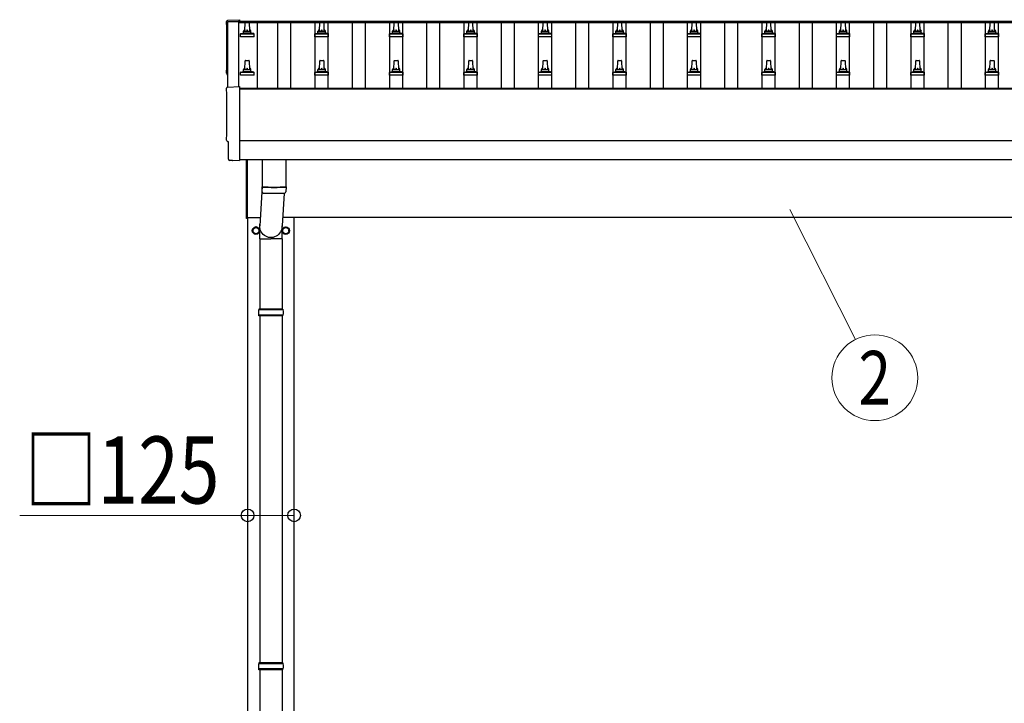
# Model space of a CAD drawing. Units: millimetres. Extents: x 0 to 33640, y 0 to 23760.
# Drawn here: x 2981 to 5625, y 4698 to 6534 of the extents above; entities that cross this region are included whole.
import ezdxf
from ezdxf.enums import TextEntityAlignment as Align

# ---------------------------------------------------------------- set-up
doc = ezdxf.new("R2010")
doc.units = ezdxf.units.MM
for name, color, linetype, lineweight in [('YKK_13', 4, 'Continuous', 30), ('YKK_A1', 4, 'Continuous', 30), ('YKK_D', 6, 'Continuous', 13)]:
    doc.layers.add(name, color=color, linetype=linetype, lineweight=lineweight)
doc.styles.add('text-b', font='extslim2.shx', dxfattribs={"width": 0.8, "bigfont": 'extfont2.shx'})

msp = doc.modelspace()

# ---------------------------------------------------------------- linework, layer by layer
at = {"layer": 'YKK_13'}
for p, q in [((3539.3, 6532.3), (3570.8, 6534)), ((3570.8, 6534), (3570.8, 6529.9)), ((3585.8, 6503.4), (3586.6, 6526.9)), ((3587.6, 6527.9), (3596.1, 6527.9)), ((3597.1, 6526.9), (3597.8, 6503.4)), ((3785.8, 6503.4), (3786.6, 6526.9)), ((3787.6, 6527.9), (3796.1, 6527.9)), ((3797.1, 6526.9), (3797.8, 6503.4)), ((3985.8, 6503.4), (3986.6, 6526.9)), ((3987.6, 6527.9), (3996.1, 6527.9)), ((3997.1, 6526.9), (3997.8, 6503.4)), ((4185.8, 6503.4), (4186.6, 6526.9)), ((4187.6, 6527.9), (4196.1, 6527.9)), ((4197.1, 6526.9), (4197.8, 6503.4)), ((4385.8, 6503.4), (4386.6, 6526.9)), ((4387.6, 6527.9), (4396.1, 6527.9)), ((4397.1, 6526.9), (4397.8, 6503.4)), ((4585.8, 6503.4), (4586.6, 6526.9)), ((4587.6, 6527.9), (4596.1, 6527.9)), ((4597.1, 6526.9), (4597.8, 6503.4)), ((4785.8, 6503.4), (4786.6, 6526.9)), ((4787.6, 6527.9), (4796.1, 6527.9)), ((4797.1, 6526.9), (4797.8, 6503.4)), ((4985.8, 6503.4), (4986.6, 6526.9)), ((4987.6, 6527.9), (4996.1, 6527.9)), ((4997.1, 6526.9), (4997.8, 6503.4)), ((5185.8, 6503.4), (5186.6, 6526.9)), ((5187.6, 6527.9), (5196.1, 6527.9)), ((5197.1, 6526.9), (5197.8, 6503.4)), ((5385.8, 6503.4), (5386.6, 6526.9)), ((5387.6, 6527.9), (5396.1, 6527.9)), ((5397.1, 6526.9), (5397.8, 6503.4)), ((5585.8, 6503.4), (5586.6, 6526.9)), ((5587.6, 6527.9), (5596.1, 6527.9)), ((5597.1, 6526.9), (5597.8, 6503.4)), ((3573.6, 6487.9), (3573.6, 6495.6)), ((3610.1, 6487.9), (3573.6, 6487.9)), ((3574, 6496.4), (3609.7, 6496.4)), ((3574.4, 6496.6), (3581.1, 6498.2)), ((3581.5, 6498.4), (3602.2, 6498.4)), ((3581.8, 6499.2), (3581.8, 6503.4)), ((3582.8, 6503.4), (3600.8, 6503.4)), ((3601.8, 6499.2), (3601.8, 6503.4)), ((3609.3, 6496.6), (3602.6, 6498.2)), ((3610.1, 6487.9), (3610.1, 6495.6)), ((3773.6, 6487.9), (3773.6, 6495.6)), ((3810.1, 6487.9), (3773.6, 6487.9)), ((3774, 6496.4), (3809.7, 6496.4)), ((3774.4, 6496.6), (3781.1, 6498.2)), ((3781.5, 6498.4), (3802.2, 6498.4)), ((3781.8, 6499.2), (3781.8, 6503.4)), ((3782.8, 6503.4), (3800.8, 6503.4)), ((3801.8, 6499.2), (3801.8, 6503.4)), ((3809.3, 6496.6), (3802.6, 6498.2)), ((3810.1, 6487.9), (3810.1, 6495.6)), ((3973.6, 6487.9), (3973.6, 6495.6)), ((4010.1, 6487.9), (3973.6, 6487.9)), ((3974, 6496.4), (4009.7, 6496.4)), ((3974.4, 6496.6), (3981.1, 6498.2)), ((3981.5, 6498.4), (4002.2, 6498.4)), ((3981.8, 6499.2), (3981.8, 6503.4)), ((3982.8, 6503.4), (4000.8, 6503.4)), ((4001.8, 6499.2), (4001.8, 6503.4)), ((4009.3, 6496.6), (4002.6, 6498.2)), ((4010.1, 6487.9), (4010.1, 6495.6)), ((4173.6, 6487.9), (4173.6, 6495.6)), ((4210.1, 6487.9), (4173.6, 6487.9)), ((4174, 6496.4), (4209.7, 6496.4)), ((4174.4, 6496.6), (4181.1, 6498.2)), ((4181.5, 6498.4), (4202.2, 6498.4)), ((4181.8, 6499.2), (4181.8, 6503.4)), ((4182.8, 6503.4), (4200.8, 6503.4)), ((4201.8, 6499.2), (4201.8, 6503.4)), ((4209.3, 6496.6), (4202.6, 6498.2)), ((4210.1, 6487.9), (4210.1, 6495.6)), ((4373.6, 6487.9), (4373.6, 6495.6)), ((4410.1, 6487.9), (4373.6, 6487.9)), ((4374, 6496.4), (4409.7, 6496.4)), ((4374.4, 6496.6), (4381.1, 6498.2)), ((4381.5, 6498.4), (4402.2, 6498.4)), ((4381.8, 6499.2), (4381.8, 6503.4)), ((4382.8, 6503.4), (4400.8, 6503.4)), ((4401.8, 6499.2), (4401.8, 6503.4)), ((4409.3, 6496.6), (4402.6, 6498.2)), ((4410.1, 6487.9), (4410.1, 6495.6)), ((4573.6, 6487.9), (4573.6, 6495.6)), ((4610.1, 6487.9), (4573.6, 6487.9)), ((4574, 6496.4), (4609.7, 6496.4)), ((4574.4, 6496.6), (4581.1, 6498.2)), ((4581.5, 6498.4), (4602.2, 6498.4)), ((4581.8, 6499.2), (4581.8, 6503.4)), ((4582.8, 6503.4), (4600.8, 6503.4)), ((4601.8, 6499.2), (4601.8, 6503.4)), ((4609.3, 6496.6), (4602.6, 6498.2)), ((4610.1, 6487.9), (4610.1, 6495.6)), ((4773.6, 6487.9), (4773.6, 6495.6)), ((4810.1, 6487.9), (4773.6, 6487.9)), ((4774, 6496.4), (4809.7, 6496.4)), ((4774.4, 6496.6), (4781.1, 6498.2)), ((4781.5, 6498.4), (4802.2, 6498.4)), ((4781.8, 6499.2), (4781.8, 6503.4)), ((4782.8, 6503.4), (4800.8, 6503.4)), ((4801.8, 6499.2), (4801.8, 6503.4)), ((4809.3, 6496.6), (4802.6, 6498.2)), ((4810.1, 6487.9), (4810.1, 6495.6)), ((4973.6, 6487.9), (4973.6, 6495.6)), ((5010.1, 6487.9), (4973.6, 6487.9)), ((4974, 6496.4), (5009.7, 6496.4)), ((4974.4, 6496.6), (4981.1, 6498.2)), ((4981.5, 6498.4), (5002.2, 6498.4)), ((4981.8, 6499.2), (4981.8, 6503.4)), ((4982.8, 6503.4), (5000.8, 6503.4)), ((5001.8, 6499.2), (5001.8, 6503.4)), ((5009.3, 6496.6), (5002.6, 6498.2)), ((5010.1, 6487.9), (5010.1, 6495.6)), ((5173.6, 6487.9), (5173.6, 6495.6)), ((5210.1, 6487.9), (5173.6, 6487.9)), ((5174, 6496.4), (5209.7, 6496.4)), ((5174.4, 6496.6), (5181.1, 6498.2)), ((5181.5, 6498.4), (5202.2, 6498.4)), ((5181.8, 6499.2), (5181.8, 6503.4)), ((5182.8, 6503.4), (5200.8, 6503.4)), ((5201.8, 6499.2), (5201.8, 6503.4)), ((5209.3, 6496.6), (5202.6, 6498.2)), ((5210.1, 6487.9), (5210.1, 6495.6)), ((5373.6, 6487.9), (5373.6, 6495.6)), ((5410.1, 6487.9), (5373.6, 6487.9)), ((5374, 6496.4), (5409.7, 6496.4)), ((5374.4, 6496.6), (5381.1, 6498.2)), ((5381.5, 6498.4), (5402.2, 6498.4)), ((5381.8, 6499.2), (5381.8, 6503.4)), ((5382.8, 6503.4), (5400.8, 6503.4)), ((5401.8, 6499.2), (5401.8, 6503.4)), ((5409.3, 6496.6), (5402.6, 6498.2)), ((5410.1, 6487.9), (5410.1, 6495.6)), ((5573.6, 6487.9), (5573.6, 6495.6)), ((5610.1, 6487.9), (5573.6, 6487.9)), ((5574, 6496.4), (5609.7, 6496.4)), ((5574.4, 6496.6), (5581.1, 6498.2)), ((5581.5, 6498.4), (5602.2, 6498.4)), ((5581.8, 6499.2), (5581.8, 6503.4)), ((5582.8, 6503.4), (5600.8, 6503.4)), ((5601.8, 6499.2), (5601.8, 6503.4)), ((5609.3, 6496.6), (5602.6, 6498.2)), ((5610.1, 6487.9), (5610.1, 6495.6)), ((3587.6, 6424.6), (3596.1, 6424.6)), ((3787.6, 6424.6), (3796.1, 6424.6)), ((3987.6, 6424.6), (3996.1, 6424.6)), ((4187.6, 6424.6), (4196.1, 6424.6)), ((4387.6, 6424.6), (4396.1, 6424.6)), ((4587.6, 6424.6), (4596.1, 6424.6)), ((4787.6, 6424.6), (4796.1, 6424.6)), ((4987.6, 6424.6), (4996.1, 6424.6)), ((5187.6, 6424.6), (5196.1, 6424.6)), ((5387.6, 6424.6), (5396.1, 6424.6)), ((5587.6, 6424.6), (5596.1, 6424.6)), ((3581.8, 6395.9), (3581.8, 6400.1)), ((3582.8, 6400.1), (3600.8, 6400.1)), ((3585.8, 6400.1), (3586.6, 6423.6)), ((3597.1, 6423.6), (3597.8, 6400.1)), ((3601.8, 6395.9), (3601.8, 6400.1)), ((3781.8, 6395.9), (3781.8, 6400.1)), ((3782.8, 6400.1), (3800.8, 6400.1)), ((3785.8, 6400.1), (3786.6, 6423.6)), ((3797.1, 6423.6), (3797.8, 6400.1)), ((3801.8, 6395.9), (3801.8, 6400.1)), ((3981.8, 6395.9), (3981.8, 6400.1)), ((3982.8, 6400.1), (4000.8, 6400.1)), ((3985.8, 6400.1), (3986.6, 6423.6)), ((3997.1, 6423.6), (3997.8, 6400.1)), ((4001.8, 6395.9), (4001.8, 6400.1)), ((4181.8, 6395.9), (4181.8, 6400.1)), ((4182.8, 6400.1), (4200.8, 6400.1)), ((4185.8, 6400.1), (4186.6, 6423.6)), ((4197.1, 6423.6), (4197.8, 6400.1)), ((4201.8, 6395.9), (4201.8, 6400.1)), ((4381.8, 6395.9), (4381.8, 6400.1)), ((4382.8, 6400.1), (4400.8, 6400.1)), ((4385.8, 6400.1), (4386.6, 6423.6)), ((4397.1, 6423.6), (4397.8, 6400.1)), ((4401.8, 6395.9), (4401.8, 6400.1)), ((4581.8, 6395.9), (4581.8, 6400.1)), ((4582.8, 6400.1), (4600.8, 6400.1)), ((4585.8, 6400.1), (4586.6, 6423.6)), ((4597.1, 6423.6), (4597.8, 6400.1)), ((4601.8, 6395.9), (4601.8, 6400.1)), ((4781.8, 6395.9), (4781.8, 6400.1)), ((4782.8, 6400.1), (4800.8, 6400.1)), ((4785.8, 6400.1), (4786.6, 6423.6)), ((4797.1, 6423.6), (4797.8, 6400.1)), ((4801.8, 6395.9), (4801.8, 6400.1)), ((4981.8, 6395.9), (4981.8, 6400.1)), ((4982.8, 6400.1), (5000.8, 6400.1)), ((4985.8, 6400.1), (4986.6, 6423.6)), ((4997.1, 6423.6), (4997.8, 6400.1)), ((5001.8, 6395.9), (5001.8, 6400.1)), ((5181.8, 6395.9), (5181.8, 6400.1)), ((5182.8, 6400.1), (5200.8, 6400.1)), ((5185.8, 6400.1), (5186.6, 6423.6)), ((5197.1, 6423.6), (5197.8, 6400.1)), ((5201.8, 6395.9), (5201.8, 6400.1)), ((5381.8, 6395.9), (5381.8, 6400.1)), ((5382.8, 6400.1), (5400.8, 6400.1)), ((5385.8, 6400.1), (5386.6, 6423.6)), ((5397.1, 6423.6), (5397.8, 6400.1)), ((5401.8, 6395.9), (5401.8, 6400.1)), ((5581.8, 6395.9), (5581.8, 6400.1)), ((5582.8, 6400.1), (5600.8, 6400.1)), ((5585.8, 6400.1), (5586.6, 6423.6)), ((5597.1, 6423.6), (5597.8, 6400.1)), ((5601.8, 6395.9), (5601.8, 6400.1)), ((3573.6, 6384.6), (3573.6, 6392.3)), ((3610.1, 6384.6), (3573.6, 6384.6)), ((3574, 6393.1), (3609.7, 6393.1)), ((3574.4, 6393.3), (3581.1, 6394.9)), ((3581.5, 6395.1), (3602.2, 6395.1)), ((3609.3, 6393.3), (3602.6, 6394.9)), ((3610.1, 6384.6), (3610.1, 6392.3)), ((3773.6, 6384.6), (3773.6, 6392.3)), ((3810.1, 6384.6), (3773.6, 6384.6)), ((3774, 6393.1), (3809.7, 6393.1)), ((3774.4, 6393.3), (3781.1, 6394.9)), ((3781.5, 6395.1), (3802.2, 6395.1)), ((3809.3, 6393.3), (3802.6, 6394.9)), ((3810.1, 6384.6), (3810.1, 6392.3)), ((3973.6, 6384.6), (3973.6, 6392.3)), ((4010.1, 6384.6), (3973.6, 6384.6)), ((3974, 6393.1), (4009.7, 6393.1)), ((3974.4, 6393.3), (3981.1, 6394.9)), ((3981.5, 6395.1), (4002.2, 6395.1)), ((4009.3, 6393.3), (4002.6, 6394.9)), ((4010.1, 6384.6), (4010.1, 6392.3)), ((4173.6, 6384.6), (4173.6, 6392.3)), ((4210.1, 6384.6), (4173.6, 6384.6)), ((4174, 6393.1), (4209.7, 6393.1)), ((4174.4, 6393.3), (4181.1, 6394.9)), ((4181.5, 6395.1), (4202.2, 6395.1)), ((4209.3, 6393.3), (4202.6, 6394.9)), ((4210.1, 6384.6), (4210.1, 6392.3)), ((4373.6, 6384.6), (4373.6, 6392.3)), ((4410.1, 6384.6), (4373.6, 6384.6)), ((4374, 6393.1), (4409.7, 6393.1)), ((4374.4, 6393.3), (4381.1, 6394.9)), ((4381.5, 6395.1), (4402.2, 6395.1)), ((4409.3, 6393.3), (4402.6, 6394.9)), ((4410.1, 6384.6), (4410.1, 6392.3)), ((4573.6, 6384.6), (4573.6, 6392.3)), ((4610.1, 6384.6), (4573.6, 6384.6)), ((4574, 6393.1), (4609.7, 6393.1)), ((4574.4, 6393.3), (4581.1, 6394.9)), ((4581.5, 6395.1), (4602.2, 6395.1)), ((4609.3, 6393.3), (4602.6, 6394.9)), ((4610.1, 6384.6), (4610.1, 6392.3)), ((4773.6, 6384.6), (4773.6, 6392.3)), ((4810.1, 6384.6), (4773.6, 6384.6)), ((4774, 6393.1), (4809.7, 6393.1)), ((4774.4, 6393.3), (4781.1, 6394.9)), ((4781.5, 6395.1), (4802.2, 6395.1)), ((4809.3, 6393.3), (4802.6, 6394.9)), ((4810.1, 6384.6), (4810.1, 6392.3)), ((4973.6, 6384.6), (4973.6, 6392.3)), ((5010.1, 6384.6), (4973.6, 6384.6)), ((4974, 6393.1), (5009.7, 6393.1)), ((4974.4, 6393.3), (4981.1, 6394.9)), ((4981.5, 6395.1), (5002.2, 6395.1)), ((5009.3, 6393.3), (5002.6, 6394.9)), ((5010.1, 6384.6), (5010.1, 6392.3)), ((5173.6, 6384.6), (5173.6, 6392.3)), ((5210.1, 6384.6), (5173.6, 6384.6)), ((5174, 6393.1), (5209.7, 6393.1)), ((5174.4, 6393.3), (5181.1, 6394.9)), ((5181.5, 6395.1), (5202.2, 6395.1)), ((5209.3, 6393.3), (5202.6, 6394.9)), ((5210.1, 6384.6), (5210.1, 6392.3)), ((5373.6, 6384.6), (5373.6, 6392.3)), ((5410.1, 6384.6), (5373.6, 6384.6)), ((5374, 6393.1), (5409.7, 6393.1)), ((5374.4, 6393.3), (5381.1, 6394.9)), ((5381.5, 6395.1), (5402.2, 6395.1)), ((5409.3, 6393.3), (5402.6, 6394.9)), ((5410.1, 6384.6), (5410.1, 6392.3)), ((5573.6, 6384.6), (5573.6, 6392.3)), ((5610.1, 6384.6), (5573.6, 6384.6)), ((5574, 6393.1), (5609.7, 6393.1)), ((5574.4, 6393.3), (5581.1, 6394.9)), ((5581.5, 6395.1), (5602.2, 6395.1)), ((5609.3, 6393.3), (5602.6, 6394.9)), ((5610.1, 6384.6), (5610.1, 6392.3)), ((3539.3, 6352.9), (3570.8, 6354.5)), ((3570.8, 6354.5), (3570.8, 6156.7)), ((3541.4, 6206.1), (3540.8, 6206.1)), ((3541.4, 6159), (3541.4, 6206.1)), ((3551.2, 6155.7), (3544.3, 6156)), ((3552, 6156), (3552.6, 6156.6)), ((3552.6, 6156.6), (3570.8, 6155.7)), ((3570.8, 6156.7), (3570.8, 6155.7)), ((3589.8, 6000), (3589.8, 6158.7)), ((3591.8, 6158.7), (3591.8, 6000)), ((3631.8, 6158.7), (3631.8, 6085.7)), ((3695.8, 6158.7), (3695.8, 6085.7)), ((3631.8, 6086.9), (3625.3, 5980.4)), ((3632, 6071.7), (3631.8, 6084.7)), ((3636.3, 6085.4), (3636.3, 6084.4)), ((3691.4, 6085.4), (3691.3, 6084.4)), ((3695.9, 6084.7), (3695.6, 6071.7)), ((3690.8, 6068.4), (3685.4, 5980.4)), ((3591.8, 6000), (3589.8, 6000)), ((3615.3, 5977.3), (3606.8, 5972.4)), ((3623.8, 5972.4), (3615.3, 5977.3)), ((3625.2, 5945.8), (3625.2, 5980.4)), ((3685.5, 5945.8), (3685.5, 5980.4)), ((3686.8, 5972.4), (3695.3, 5977.3)), ((3695.3, 5977.3), (3703.8, 5972.4)), ((3606.8, 5972.4), (3606.8, 5962.6)), ((3606.8, 5962.6), (3615.3, 5957.7)), ((3615.3, 5957.7), (3623.8, 5962.6)), ((3623.8, 5962.6), (3623.8, 5972.4)), ((3623.9, 5967.7), (3623.8, 5967.7)), ((3623.9, 5967.2), (3623.8, 5967.2)), ((3686.7, 5967.7), (3686.8, 5967.7)), ((3686.7, 5967.2), (3686.8, 5967.2)), ((3686.8, 5962.6), (3686.8, 5972.4)), ((3695.3, 5957.7), (3686.8, 5962.6)), ((3703.8, 5962.6), (3695.3, 5957.7)), ((3703.8, 5972.4), (3703.8, 5962.6)), ((3625.2, 5945.8), (3655.3, 5945.8)), ((3625.3, 5945.8), (3625.3, 5756.5)), ((3685.5, 5945.8), (3655.3, 5945.8)), ((3685.3, 5945.8), (3685.3, 5756.5)), ((3688.3, 5754.5), (3622.3, 5754.5)), ((3688.3, 5740.5), (3622.3, 5740.5)), ((3687.3, 5756.5), (3623.3, 5756.5)), ((3623.3, 5756.5), (3623.3, 5754.5)), ((3623.3, 5738.5), (3623.3, 5740.5)), ((3687.3, 5738.5), (3623.3, 5738.5)), ((3625.3, 5738.5), (3625.3, 4806.5)), ((3685.3, 5738.5), (3685.3, 4806.5)), ((3687.3, 5756.5), (3687.3, 5754.5)), ((3687.3, 5738.5), (3687.3, 5740.5)), ((3688.3, 4804.5), (3622.3, 4804.5)), ((3688.3, 4790.5), (3622.3, 4790.5)), ((3687.3, 4806.5), (3623.3, 4806.5)), ((3623.3, 4806.5), (3623.3, 4804.5)), ((3623.3, 4788.5), (3623.3, 4790.5)), ((3687.3, 4788.5), (3623.3, 4788.5)), ((3625.3, 4788.5), (3625.3, 3856.5)), ((3685.3, 4788.5), (3685.3, 3856.5)), ((3687.3, 4806.5), (3687.3, 4804.5)), ((3687.3, 4788.5), (3687.3, 4790.5))]:
    msp.add_line(p, q, dxfattribs=at)
for centre, radius in [((3615.3, 5967.5), 10), ((3615.3, 5967.5), 8.5), ((3695.3, 5967.5), 10), ((3695.3, 5967.5), 8.5)]:
    msp.add_circle(centre, radius, dxfattribs=at)
for centre, radius, start, end in [((3585.9, 6502.8), 4.13, 90, 171.1763), ((3587.6, 6526.9), 1, 90, 178.6051), ((3595.2, 6503.4), 4.83, 133.6028, 180), ((3588.5, 6503.4), 4.83, 0, 46.3972), ((3596.1, 6526.9), 1, 1.3949, 90), ((3597.8, 6502.8), 4.13, 8.8237, 90), ((3785.9, 6502.8), 4.13, 90, 171.1763), ((3787.6, 6526.9), 1, 90, 178.6051), ((3795.2, 6503.4), 4.83, 133.6028, 180), ((3788.5, 6503.4), 4.83, 0, 46.3972), ((3796.1, 6526.9), 1, 1.3949, 90), ((3797.8, 6502.8), 4.13, 8.8237, 90), ((3985.9, 6502.8), 4.13, 90, 171.1763), ((3987.6, 6526.9), 1, 90, 178.6051), ((3995.2, 6503.4), 4.83, 133.6028, 180), ((3988.5, 6503.4), 4.83, 0, 46.3972), ((3996.1, 6526.9), 1, 1.3949, 90), ((3997.8, 6502.8), 4.13, 8.8237, 90), ((4185.9, 6502.8), 4.13, 90, 171.1763), ((4187.6, 6526.9), 1, 90, 178.6051), ((4195.2, 6503.4), 4.83, 133.6028, 180), ((4188.5, 6503.4), 4.83, 0, 46.3972), ((4196.1, 6526.9), 1, 1.3949, 90), ((4197.8, 6502.8), 4.13, 8.8237, 90), ((4385.9, 6502.8), 4.13, 90, 171.1763), ((4387.6, 6526.9), 1, 90, 178.6051), ((4395.2, 6503.4), 4.83, 133.6028, 180), ((4388.5, 6503.4), 4.83, 0, 46.3972), ((4396.1, 6526.9), 1, 1.3949, 90), ((4397.8, 6502.8), 4.13, 8.8237, 90), ((4585.9, 6502.8), 4.13, 90, 171.1763), ((4587.6, 6526.9), 1, 90, 178.6051), ((4595.2, 6503.4), 4.83, 133.6028, 180), ((4588.5, 6503.4), 4.83, 0, 46.3972), ((4596.1, 6526.9), 1, 1.3949, 90), ((4597.8, 6502.8), 4.13, 8.8237, 90), ((4785.9, 6502.8), 4.13, 90, 171.1763), ((4787.6, 6526.9), 1, 90, 178.6051), ((4795.2, 6503.4), 4.83, 133.6028, 180), ((4788.5, 6503.4), 4.83, 0, 46.3972), ((4796.1, 6526.9), 1, 1.3949, 90), ((4797.8, 6502.8), 4.13, 8.8237, 90), ((4985.9, 6502.8), 4.13, 90, 171.1763), ((4987.6, 6526.9), 1, 90, 178.6051), ((4995.2, 6503.4), 4.83, 133.6028, 180), ((4988.5, 6503.4), 4.83, 0, 46.3972), ((4996.1, 6526.9), 1, 1.3949, 90), ((4997.8, 6502.8), 4.13, 8.8237, 90), ((5185.9, 6502.8), 4.13, 90, 171.1763), ((5187.6, 6526.9), 1, 90, 178.6051), ((5195.2, 6503.4), 4.83, 133.6028, 180), ((5188.5, 6503.4), 4.83, 0, 46.3972), ((5196.1, 6526.9), 1, 1.3949, 90), ((5197.8, 6502.8), 4.13, 8.8237, 90), ((5385.9, 6502.8), 4.13, 90, 171.1763), ((5387.6, 6526.9), 1, 90, 178.6051), ((5395.2, 6503.4), 4.83, 133.6028, 180), ((5388.5, 6503.4), 4.83, 0, 46.3972), ((5396.1, 6526.9), 1, 1.3949, 90), ((5397.8, 6502.8), 4.13, 8.8237, 90), ((5585.9, 6502.8), 4.13, 90, 171.1763), ((5587.6, 6526.9), 1, 90, 178.6051), ((5595.2, 6503.4), 4.83, 133.6028, 180), ((5588.5, 6503.4), 4.83, 0, 46.3972), ((5596.1, 6526.9), 1, 1.3949, 90), ((5597.8, 6502.8), 4.13, 8.8237, 90), ((3574.6, 6495.6), 1, 103.627, 180), ((3580.8, 6499.2), 1, 283.627, 0), ((3582.8, 6502.4), 1, 90, 180), ((3600.8, 6502.4), 1, 0, 90), ((3602.8, 6499.2), 1, 180, 256.373), ((3609.1, 6495.6), 1, 0, 76.373), ((3774.6, 6495.6), 1, 103.627, 180), ((3780.8, 6499.2), 1, 283.627, 0), ((3782.8, 6502.4), 1, 90, 180), ((3800.8, 6502.4), 1, 0, 90), ((3802.8, 6499.2), 1, 180, 256.373), ((3809.1, 6495.6), 1, 0, 76.373), ((3974.6, 6495.6), 1, 103.627, 180), ((3980.8, 6499.2), 1, 283.627, 0), ((3982.8, 6502.4), 1, 90, 180), ((4000.8, 6502.4), 1, 0, 90), ((4002.8, 6499.2), 1, 180, 256.373), ((4009.1, 6495.6), 1, 0, 76.373), ((4174.6, 6495.6), 1, 103.627, 180), ((4180.8, 6499.2), 1, 283.627, 0), ((4182.8, 6502.4), 1, 90, 180), ((4200.8, 6502.4), 1, 0, 90), ((4202.8, 6499.2), 1, 180, 256.373), ((4209.1, 6495.6), 1, 0, 76.373), ((4374.6, 6495.6), 1, 103.627, 180), ((4380.8, 6499.2), 1, 283.627, 0), ((4382.8, 6502.4), 1, 90, 180), ((4400.8, 6502.4), 1, 0, 90), ((4402.8, 6499.2), 1, 180, 256.373), ((4409.1, 6495.6), 1, 0, 76.373), ((4574.6, 6495.6), 1, 103.627, 180), ((4580.8, 6499.2), 1, 283.627, 0), ((4582.8, 6502.4), 1, 90, 180), ((4600.8, 6502.4), 1, 0, 90), ((4602.8, 6499.2), 1, 180, 256.373), ((4609.1, 6495.6), 1, 0, 76.373), ((4774.6, 6495.6), 1, 103.627, 180), ((4780.8, 6499.2), 1, 283.627, 0), ((4782.8, 6502.4), 1, 90, 180), ((4800.8, 6502.4), 1, 0, 90), ((4802.8, 6499.2), 1, 180, 256.373), ((4809.1, 6495.6), 1, 0, 76.373), ((4974.6, 6495.6), 1, 103.627, 180), ((4980.8, 6499.2), 1, 283.627, 0), ((4982.8, 6502.4), 1, 90, 180), ((5000.8, 6502.4), 1, 0, 90), ((5002.8, 6499.2), 1, 180, 256.373), ((5009.1, 6495.6), 1, 0, 76.373), ((5174.6, 6495.6), 1, 103.627, 180), ((5180.8, 6499.2), 1, 283.627, 0), ((5182.8, 6502.4), 1, 90, 180), ((5200.8, 6502.4), 1, 0, 90), ((5202.8, 6499.2), 1, 180, 256.373), ((5209.1, 6495.6), 1, 0, 76.373), ((5374.6, 6495.6), 1, 103.627, 180), ((5380.8, 6499.2), 1, 283.627, 0), ((5382.8, 6502.4), 1, 90, 180), ((5400.8, 6502.4), 1, 0, 90), ((5402.8, 6499.2), 1, 180, 256.373), ((5409.1, 6495.6), 1, 0, 76.373), ((5574.6, 6495.6), 1, 103.627, 180), ((5580.8, 6499.2), 1, 283.627, 0), ((5582.8, 6502.4), 1, 90, 180), ((5600.8, 6502.4), 1, 0, 90), ((5602.8, 6499.2), 1, 180, 256.373), ((5609.1, 6495.6), 1, 0, 76.373), ((3587.6, 6423.6), 1, 90, 178.6051), ((3596.1, 6423.6), 1, 1.3949, 90), ((3787.6, 6423.6), 1, 90, 178.6051), ((3796.1, 6423.6), 1, 1.3949, 90), ((3987.6, 6423.6), 1, 90, 178.6051), ((3996.1, 6423.6), 1, 1.3949, 90), ((4187.6, 6423.6), 1, 90, 178.6051), ((4196.1, 6423.6), 1, 1.3949, 90), ((4387.6, 6423.6), 1, 90, 178.6051), ((4396.1, 6423.6), 1, 1.3949, 90), ((4587.6, 6423.6), 1, 90, 178.6051), ((4596.1, 6423.6), 1, 1.3949, 90), ((4787.6, 6423.6), 1, 90, 178.6051), ((4796.1, 6423.6), 1, 1.3949, 90), ((4987.6, 6423.6), 1, 90, 178.6051), ((4996.1, 6423.6), 1, 1.3949, 90), ((5187.6, 6423.6), 1, 90, 178.6051), ((5196.1, 6423.6), 1, 1.3949, 90), ((5387.6, 6423.6), 1, 90, 178.6051), ((5396.1, 6423.6), 1, 1.3949, 90), ((5587.6, 6423.6), 1, 90, 178.6051), ((5596.1, 6423.6), 1, 1.3949, 90), ((3585.9, 6399.4), 4.13, 90, 171.1763), ((3582.8, 6399.1), 1, 90, 180), ((3595.2, 6400.1), 4.83, 133.6028, 180), ((3588.5, 6400.1), 4.83, 0, 46.3972), ((3597.8, 6399.4), 4.13, 8.8237, 90), ((3600.8, 6399.1), 1, 0, 90), ((3785.9, 6399.4), 4.13, 90, 171.1763), ((3782.8, 6399.1), 1, 90, 180), ((3795.2, 6400.1), 4.83, 133.6028, 180), ((3788.5, 6400.1), 4.83, 0, 46.3972), ((3797.8, 6399.4), 4.13, 8.8237, 90), ((3800.8, 6399.1), 1, 0, 90), ((3985.9, 6399.4), 4.13, 90, 171.1763), ((3982.8, 6399.1), 1, 90, 180), ((3995.2, 6400.1), 4.83, 133.6028, 180), ((3988.5, 6400.1), 4.83, 0, 46.3972), ((3997.8, 6399.4), 4.13, 8.8237, 90), ((4000.8, 6399.1), 1, 0, 90), ((4185.9, 6399.4), 4.13, 90, 171.1763), ((4182.8, 6399.1), 1, 90, 180), ((4195.2, 6400.1), 4.83, 133.6028, 180), ((4188.5, 6400.1), 4.83, 0, 46.3972), ((4197.8, 6399.4), 4.13, 8.8237, 90), ((4200.8, 6399.1), 1, 0, 90), ((4385.9, 6399.4), 4.13, 90, 171.1763), ((4382.8, 6399.1), 1, 90, 180), ((4395.2, 6400.1), 4.83, 133.6028, 180), ((4388.5, 6400.1), 4.83, 0, 46.3972), ((4397.8, 6399.4), 4.13, 8.8237, 90), ((4400.8, 6399.1), 1, 0, 90), ((4585.9, 6399.4), 4.13, 90, 171.1763), ((4582.8, 6399.1), 1, 90, 180), ((4595.2, 6400.1), 4.83, 133.6028, 180), ((4588.5, 6400.1), 4.83, 0, 46.3972), ((4597.8, 6399.4), 4.13, 8.8237, 90), ((4600.8, 6399.1), 1, 0, 90), ((4785.9, 6399.4), 4.13, 90, 171.1763), ((4782.8, 6399.1), 1, 90, 180), ((4795.2, 6400.1), 4.83, 133.6028, 180), ((4788.5, 6400.1), 4.83, 0, 46.3972), ((4797.8, 6399.4), 4.13, 8.8237, 90), ((4800.8, 6399.1), 1, 0, 90), ((4985.9, 6399.4), 4.13, 90, 171.1763), ((4982.8, 6399.1), 1, 90, 180), ((4995.2, 6400.1), 4.83, 133.6028, 180), ((4988.5, 6400.1), 4.83, 0, 46.3972), ((4997.8, 6399.4), 4.13, 8.8237, 90), ((5000.8, 6399.1), 1, 0, 90), ((5185.9, 6399.4), 4.13, 90, 171.1763), ((5182.8, 6399.1), 1, 90, 180), ((5195.2, 6400.1), 4.83, 133.6028, 180), ((5188.5, 6400.1), 4.83, 0, 46.3972), ((5197.8, 6399.4), 4.13, 8.8237, 90), ((5200.8, 6399.1), 1, 0, 90), ((5385.9, 6399.4), 4.13, 90, 171.1763), ((5382.8, 6399.1), 1, 90, 180), ((5395.2, 6400.1), 4.83, 133.6028, 180), ((5388.5, 6400.1), 4.83, 0, 46.3972), ((5397.8, 6399.4), 4.13, 8.8237, 90), ((5400.8, 6399.1), 1, 0, 90), ((5585.9, 6399.4), 4.13, 90, 171.1763), ((5582.8, 6399.1), 1, 90, 180), ((5595.2, 6400.1), 4.83, 133.6028, 180), ((5588.5, 6400.1), 4.83, 0, 46.3972), ((5597.8, 6399.4), 4.13, 8.8237, 90), ((5600.8, 6399.1), 1, 0, 90), ((3574.6, 6392.3), 1, 103.627, 180), ((3580.8, 6395.9), 1, 283.627, 0), ((3602.8, 6395.9), 1, 180, 256.373), ((3609.1, 6392.3), 1, 0, 76.373), ((3774.6, 6392.3), 1, 103.627, 180), ((3780.8, 6395.9), 1, 283.627, 0), ((3802.8, 6395.9), 1, 180, 256.373), ((3809.1, 6392.3), 1, 0, 76.373), ((3974.6, 6392.3), 1, 103.627, 180), ((3980.8, 6395.9), 1, 283.627, 0), ((4002.8, 6395.9), 1, 180, 256.373), ((4009.1, 6392.3), 1, 0, 76.373), ((4174.6, 6392.3), 1, 103.627, 180), ((4180.8, 6395.9), 1, 283.627, 0), ((4202.8, 6395.9), 1, 180, 256.373), ((4209.1, 6392.3), 1, 0, 76.373), ((4374.6, 6392.3), 1, 103.627, 180), ((4380.8, 6395.9), 1, 283.627, 0), ((4402.8, 6395.9), 1, 180, 256.373), ((4409.1, 6392.3), 1, 0, 76.373), ((4574.6, 6392.3), 1, 103.627, 180), ((4580.8, 6395.9), 1, 283.627, 0), ((4602.8, 6395.9), 1, 180, 256.373), ((4609.1, 6392.3), 1, 0, 76.373), ((4774.6, 6392.3), 1, 103.627, 180), ((4780.8, 6395.9), 1, 283.627, 0), ((4802.8, 6395.9), 1, 180, 256.373), ((4809.1, 6392.3), 1, 0, 76.373), ((4974.6, 6392.3), 1, 103.627, 180), ((4980.8, 6395.9), 1, 283.627, 0), ((5002.8, 6395.9), 1, 180, 256.373), ((5009.1, 6392.3), 1, 0, 76.373), ((5174.6, 6392.3), 1, 103.627, 180), ((5180.8, 6395.9), 1, 283.627, 0), ((5202.8, 6395.9), 1, 180, 256.373), ((5209.1, 6392.3), 1, 0, 76.373), ((5374.6, 6392.3), 1, 103.627, 180), ((5380.8, 6395.9), 1, 283.627, 0), ((5402.8, 6395.9), 1, 180, 256.373), ((5409.1, 6392.3), 1, 0, 76.373), ((5574.6, 6392.3), 1, 103.627, 180), ((5580.8, 6395.9), 1, 283.627, 0), ((5602.8, 6395.9), 1, 180, 256.373), ((5609.1, 6392.3), 1, 0, 76.373), ((3663.8, 6565.4), 480.8, 266.1838, 273.8162), ((3663.8, 6564.4), 480.8, 266.1838, 273.8162), ((3635.5, 6071.9), 3.43, 183.9131, 262.9165), ((3663.8, 6587.4), 519.7, 266.8236, 273.178), ((3692.2, 6071.9), 3.43, 277.0099, 356.0979), ((3615.3, 5967.5), 8.6, 111.254, 128.746), ((3615.3, 5967.5), 8.6, 51.254, 68.746), ((3695.3, 5967.5), 8.6, 111.254, 128.746), ((3695.3, 5967.5), 8.6, 51.254, 68.746), ((3615.3, 5967.5), 8.6, 171.254, 188.746), ((3615.3, 5967.5), 8.6, 231.254, 248.746), ((3615.3, 5967.5), 8.6, 291.254, 308.746), ((3615.3, 5967.5), 8.6, 1.6658, 8.746), ((3615.3, 5967.5), 8.6, 351.254, 358.3342), ((3695.3, 5967.5), 8.6, 171.254, 178.3342), ((3695.3, 5967.5), 8.6, 181.6658, 188.746), ((3695.3, 5967.5), 8.6, 231.254, 248.746), ((3695.3, 5967.5), 8.6, 291.254, 308.746), ((3695.3, 5967.5), 8.6, 351.254, 8.746), ((3671.1, 5747.5), 49.3, 171.8288, 180), ((3671.1, 5747.5), 49.3, 180, 188.1713), ((3639.6, 5747.5), 49.3, 360, 8.1712), ((3639.6, 5747.5), 49.3, 351.8287, 360), ((3671.1, 4797.5), 49.3, 171.8288, 180), ((3671.1, 4797.5), 49.3, 180, 188.1713), ((3639.6, 4797.5), 49.3, 360, 8.1712), ((3639.6, 4797.5), 49.3, 351.8287, 360)]:
    msp.add_arc(centre, radius, start, end, dxfattribs=at)
for centre, major_axis, ratio, start_param, end_param in [((3539.4, 6529.3), (-3, 0), 0.99863, 4.764749, 6.297982), ((-1226.4, 6458.9), (4763.4, 0), 0.99863, 6.268693, 6.297982), ((3540.8, 6389.9), (-4.41, 0), 0.99863, 6.268693, 7.625217), ((3539.4, 6349.9), (-3, 0), 0.99863, 4.764749, 6.297982), ((-1226.4, 6279.5), (4763.4, 0), 0.99863, 6.268693, 6.297982), ((3540.8, 6210.5), (-4.41, 0), 0.99863, 6.268693, 7.853982), ((3544.5, 6159), (-2.18, -2.07), 0.9974, 5.525231, 7.04114), ((3551.3, 6156.7), (-0.727, -0.69), 0.9974, 0.757954, 1.570796)]:
    msp.add_ellipse(centre, major_axis=major_axis, ratio=ratio, start_param=start_param, end_param=end_param, dxfattribs=at)
at = {"layer": 'YKK_13', "extrusion": (0, 0, -1)}
msp.add_ellipse((3655.3, 5980.4), major_axis=(0, -31.6), ratio=0.952301, start_param=4.712389, end_param=7.983146, dxfattribs=at)
at = {"layer": 'YKK_A1'}
for p, q in [((3539.8, 6352.9), (3539.8, 6529)), ((3539.8, 6529), (3568.8, 6529)), ((3568.8, 6529.9), (8969.3, 6529.9)), ((3568.8, 6529.9), (3568.8, 6526.3)), ((3568.8, 6529), (3568.8, 6354.4)), ((3568.8, 6526.3), (8991.8, 6526.3)), ((3618.3, 6526.3), (3618.3, 6350.3)), ((3674.3, 6350.3), (3674.3, 6526.3)), ((3709.3, 6350.3), (3709.3, 6526.3)), ((3774.3, 6350.3), (3774.3, 6526.3)), ((3809.3, 6350.3), (3809.3, 6526.3)), ((3874.3, 6350.3), (3874.3, 6526.3)), ((3909.3, 6350.3), (3909.3, 6526.3)), ((3974.3, 6350.3), (3974.3, 6526.3)), ((4009.3, 6350.3), (4009.3, 6526.3)), ((4074.3, 6350.3), (4074.3, 6526.3)), ((4109.3, 6350.3), (4109.3, 6526.3)), ((4174.3, 6350.3), (4174.3, 6526.3)), ((4209.3, 6350.3), (4209.3, 6526.3)), ((4274.3, 6350.3), (4274.3, 6526.3)), ((4309.3, 6350.3), (4309.3, 6526.3)), ((4374.3, 6350.3), (4374.3, 6526.3)), ((4409.3, 6350.3), (4409.3, 6526.3)), ((4474.3, 6350.3), (4474.3, 6526.3)), ((4509.3, 6350.3), (4509.3, 6526.3)), ((4574.3, 6350.3), (4574.3, 6526.3)), ((4609.3, 6350.3), (4609.3, 6526.3)), ((4674.3, 6350.3), (4674.3, 6526.3)), ((4709.3, 6350.3), (4709.3, 6526.3)), ((4774.3, 6350.3), (4774.3, 6526.3)), ((4809.3, 6350.3), (4809.3, 6526.3)), ((4874.3, 6350.3), (4874.3, 6526.3)), ((4909.3, 6350.3), (4909.3, 6526.3)), ((4974.3, 6350.3), (4974.3, 6526.3)), ((5009.3, 6350.3), (5009.3, 6526.3)), ((5074.3, 6350.3), (5074.3, 6526.3)), ((5109.3, 6350.3), (5109.3, 6526.3)), ((5174.3, 6350.3), (5174.3, 6526.3)), ((5209.3, 6350.3), (5209.3, 6526.3)), ((5274.3, 6350.3), (5274.3, 6526.3)), ((5309.3, 6350.3), (5309.3, 6526.3)), ((5374.3, 6350.3), (5374.3, 6526.3)), ((5409.3, 6350.3), (5409.3, 6526.3)), ((5474.3, 6350.3), (5474.3, 6526.3)), ((5509.3, 6350.3), (5509.3, 6526.3)), ((5574.3, 6350.3), (5574.3, 6526.3)), ((5609.3, 6350.3), (5609.3, 6526.3)), ((3570.8, 6350.3), (8969.3, 6350.3)), ((3570.8, 6348.4), (8991.8, 6348.4)), ((8969.3, 6208.5), (3570.8, 6208.5)), ((3570.8, 6158.7), (8969.3, 6158.7)), ((3591.8, 6002.5), (3626.6, 6002.5)), ((3592.8, 6002.5), (3592.8, 3147.5)), ((8976.8, 6002.5), (3686.8, 6002.5)), ((3717.8, 3147.5), (3717.8, 6002.5))]:
    msp.add_line(p, q, dxfattribs=at)
at = {"layer": 'YKK_D'}
for p, q in [((5049.1, 6024.7), (5225, 5675.4)), ((3592.8, 5202.7), (2980.8, 5202.7)), ((3592.8, 4967.9), (3592.8, 5203.7)), ((3717.8, 5202.7), (3592.8, 5202.7)), ((3717.8, 4967.9), (3717.8, 5203.7))]:
    msp.add_line(p, q, dxfattribs=at)
msp.add_circle((5276.8, 5572.5), 115.2, dxfattribs=at)
at = {"layer": 'YKK_D', "linetype": 'ByBlock', "lineweight": -2}
for centre in [(3592.8, 5202.7), (3717.8, 5202.7)]:
    msp.add_circle(centre, 17, dxfattribs=at)

# ---------------------------------------------------------------- texts
at = {"layer": 'YKK_D', "style": 'text-b', "width": 0.8}
msp.add_text('2', height=144, dxfattribs=at).set_placement((5276.8, 5572.5), align=Align.MIDDLE_CENTER)
msp.add_text('□125', height=180, dxfattribs=at).set_placement((2993.6, 5234.7))

doc.saveas('drawing.dxf')
